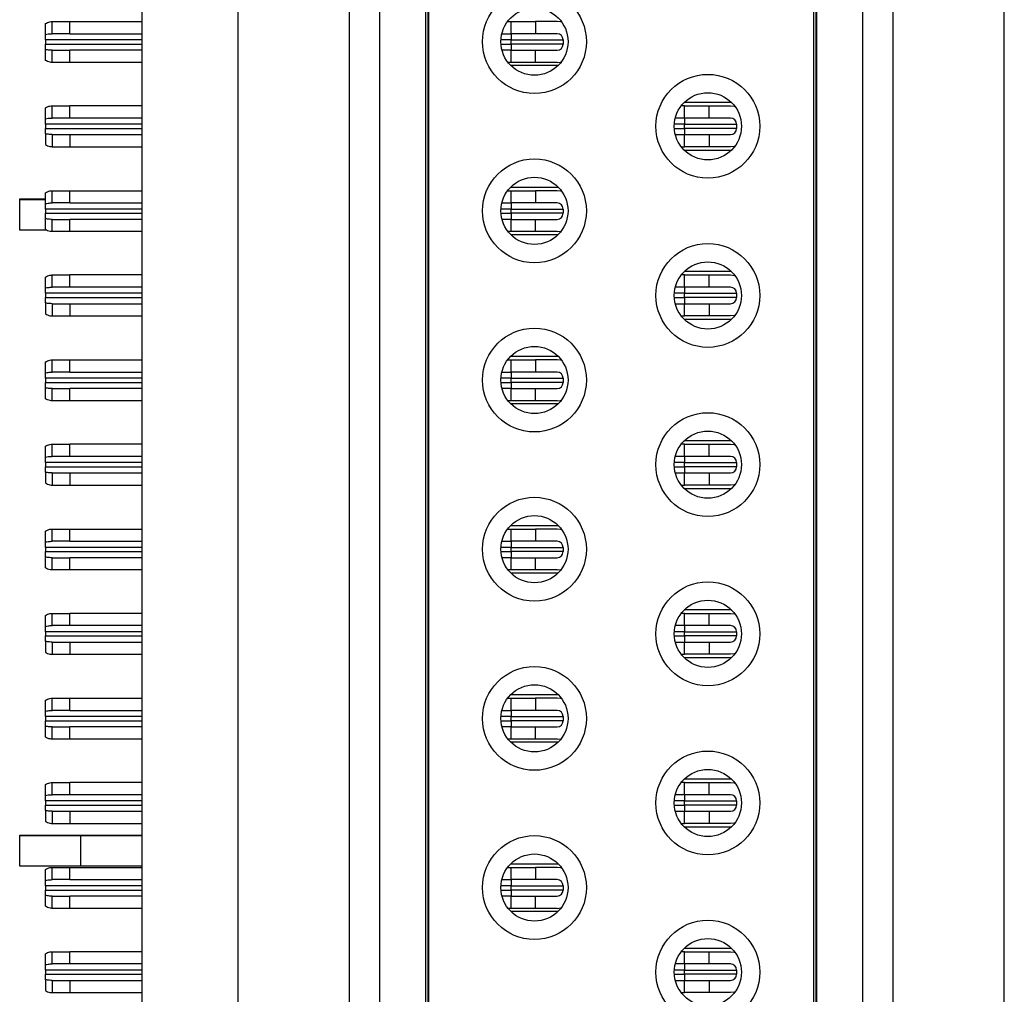
# Model space of a CAD drawing. Units: inches. Extents: x 0.1 to 10.1, y 0.1 to 6.5.
# Drawn here: x 3.2 to 3.8, y 3.9 to 4.5 of the extents above; entities that cross this region are included whole.
import ezdxf

# ---------------------------------------------------------------- set-up
doc = ezdxf.new("R2010")
doc.units = ezdxf.units.IN
doc.header["$LTSCALE"] = 0.6
doc.header["$MEASUREMENT"] = 0

msp = doc.modelspace()

# ---------------------------------------------------------------- linework, layer by layer
at = {"color": 7, "linetype": 'Continuous', "lineweight": 25}
for p, q in [((3.26614, 5.36219), (3.26614, 2.63219)), ((3.32815, 5.32288), (3.32815, 2.67249)), ((3.82225, 2.67249), (3.82225, 5.32288)), ((3.70118, 4.99848), (3.70118, 2.9969)), ((3.73071, 4.99848), (3.73071, 2.9969)), ((3.7504, 4.99848), (3.7504, 2.9969)), ((3.70079, 4.98528), (3.70079, 3.0101)), ((3.69921, 4.98194), (3.69921, 3.01344)), ((3.4, 3.02397), (3.4, 4.9714)), ((3.41969, 3.02397), (3.41969, 4.9714)), ((3.44921, 3.02397), (3.44921, 4.9714)), ((3.45079, 3.03335), (3.45079, 4.96202)), ((3.45118, 3.03496), (3.45118, 4.96042)), ((3.20842, 4.49355), (3.20842, 4.50143)), ((3.20842, 4.50143), (3.21969, 4.50143)), ((3.21969, 4.49355), (3.21969, 4.50143)), ((3.21969, 4.50143), (3.26614, 4.50143)), ((3.50197, 4.50143), (3.50433, 4.50143)), ((3.50433, 4.49355), (3.50433, 4.50143)), ((3.50433, 4.50143), (3.52008, 4.50143)), ((3.52008, 4.50143), (3.52008, 4.49355)), ((3.53386, 4.50143), (3.52008, 4.50143)), ((3.20394, 4.4931), (3.20394, 4.50008)), ((3.20394, 4.48962), (3.20394, 4.4931)), ((3.20394, 4.48962), (3.20394, 4.48686)), ((3.21969, 4.49355), (3.20842, 4.49355)), ((3.21969, 4.49355), (3.26614, 4.49355)), ((3.49825, 4.49355), (3.50433, 4.49355)), ((3.50433, 4.49355), (3.50433, 4.48962)), ((3.52008, 4.49355), (3.50433, 4.49355)), ((3.50433, 4.48962), (3.5378, 4.48962)), ((3.50433, 4.48686), (3.50433, 4.48962)), ((3.53386, 4.49355), (3.52008, 4.49355)), ((3.5378, 4.48962), (3.5378, 4.48686)), ((3.20394, 4.48337), (3.20394, 4.48686)), ((3.20394, 4.4764), (3.20394, 4.48337)), ((3.20842, 4.47505), (3.20842, 4.48292)), ((3.20842, 4.48292), (3.21969, 4.48292)), ((3.21969, 4.47505), (3.21969, 4.48292)), ((3.26614, 4.48292), (3.21969, 4.48292)), ((3.50433, 4.48292), (3.49835, 4.48292)), ((3.50433, 4.48686), (3.50433, 4.48292)), ((3.5378, 4.48686), (3.50433, 4.48686)), ((3.50433, 4.47505), (3.50433, 4.48292)), ((3.50433, 4.48292), (3.52008, 4.48292)), ((3.52008, 4.47505), (3.52008, 4.48292)), ((3.52008, 4.48292), (3.53386, 4.48292)), ((3.21969, 4.47505), (3.20842, 4.47505)), ((3.26614, 4.47505), (3.21969, 4.47505)), ((3.50433, 4.47505), (3.50227, 4.47505)), ((3.53456, 4.47308), (3.50403, 4.47308)), ((3.52008, 4.47505), (3.50433, 4.47505)), ((3.53386, 4.47505), (3.52008, 4.47505)), ((3.20394, 4.43877), (3.20394, 4.44575)), ((3.20842, 4.43922), (3.20842, 4.4471)), ((3.20842, 4.4471), (3.21969, 4.4471)), ((3.21969, 4.43922), (3.21969, 4.4471)), ((3.26614, 4.4471), (3.21969, 4.4471)), ((3.61614, 4.4471), (3.61393, 4.4471)), ((3.64637, 4.44926), (3.61584, 4.44926)), ((3.61614, 4.43922), (3.61614, 4.4471)), ((3.61614, 4.4471), (3.63189, 4.4471)), ((3.63189, 4.43922), (3.63189, 4.4471)), ((3.63189, 4.4471), (3.64567, 4.4471)), ((3.20394, 4.43529), (3.20394, 4.43877)), ((3.21969, 4.43922), (3.20842, 4.43922)), ((3.26614, 4.43922), (3.21969, 4.43922)), ((3.61614, 4.43922), (3.61011, 4.43922)), ((3.61614, 4.43922), (3.61614, 4.43529)), ((3.63189, 4.43922), (3.61614, 4.43922)), ((3.64567, 4.43922), (3.63189, 4.43922)), ((3.20394, 4.43529), (3.20394, 4.43253)), ((3.20394, 4.42904), (3.20394, 4.43253)), ((3.61614, 4.43529), (3.64961, 4.43529)), ((3.61614, 4.43253), (3.61614, 4.43529)), ((3.61614, 4.43253), (3.61614, 4.42859)), ((3.64961, 4.43253), (3.61614, 4.43253)), ((3.64961, 4.43529), (3.64961, 4.43253)), ((3.20394, 4.42904), (3.20394, 4.42207)), ((3.20842, 4.42859), (3.20842, 4.42072)), ((3.20842, 4.42859), (3.21969, 4.42859)), ((3.21969, 4.42859), (3.21969, 4.42072)), ((3.21969, 4.42859), (3.26614, 4.42859)), ((3.61011, 4.42859), (3.61614, 4.42859)), ((3.61614, 4.42072), (3.61614, 4.42859)), ((3.61614, 4.42859), (3.63189, 4.42859)), ((3.63189, 4.42859), (3.63189, 4.42072)), ((3.63189, 4.42859), (3.64567, 4.42859)), ((3.20842, 4.42072), (3.21969, 4.42072)), ((3.21969, 4.42072), (3.26614, 4.42072)), ((3.61393, 4.42072), (3.61614, 4.42072)), ((3.61584, 4.41855), (3.64637, 4.41855)), ((3.63189, 4.42072), (3.61614, 4.42072)), ((3.64567, 4.42072), (3.63189, 4.42072)), ((3.50403, 4.39474), (3.53456, 4.39474)), ((3.1874, 4.38664), (3.1874, 4.38703)), ((3.1874, 4.38703), (3.20394, 4.38703)), ((3.20394, 4.38405), (3.20394, 4.39102)), ((3.20842, 4.3845), (3.20842, 4.39237)), ((3.20842, 4.39237), (3.21969, 4.39237)), ((3.21969, 4.3845), (3.21969, 4.39237)), ((3.21969, 4.39237), (3.26614, 4.39237)), ((3.50197, 4.39237), (3.50433, 4.39237)), ((3.50433, 4.3845), (3.50433, 4.39237)), ((3.50433, 4.39237), (3.52008, 4.39237)), ((3.52008, 4.39237), (3.52008, 4.3845)), ((3.53386, 4.39237), (3.52008, 4.39237)), ((3.1874, 4.36696), (3.1874, 4.38664)), ((3.1874, 4.38664), (3.20394, 4.38664)), ((3.20394, 4.38056), (3.20394, 4.38405)), ((3.20394, 4.38056), (3.20394, 4.37781)), ((3.21969, 4.3845), (3.20842, 4.3845)), ((3.21969, 4.3845), (3.26614, 4.3845)), ((3.49825, 4.3845), (3.50433, 4.3845)), ((3.50433, 4.3845), (3.50433, 4.38056)), ((3.52008, 4.3845), (3.50433, 4.3845)), ((3.50433, 4.38056), (3.5378, 4.38056)), ((3.50433, 4.37781), (3.50433, 4.38056)), ((3.53386, 4.3845), (3.52008, 4.3845)), ((3.5378, 4.38056), (3.5378, 4.37781)), ((3.20394, 4.37432), (3.20394, 4.37781)), ((3.20394, 4.36734), (3.20394, 4.37432)), ((3.50433, 4.37781), (3.50433, 4.37387)), ((3.5378, 4.37781), (3.50433, 4.37781)), ((3.20842, 4.36599), (3.20842, 4.37387)), ((3.20842, 4.37387), (3.21969, 4.37387)), ((3.21969, 4.36599), (3.21969, 4.37387)), ((3.26614, 4.37387), (3.21969, 4.37387)), ((3.50433, 4.37387), (3.49835, 4.37387)), ((3.50433, 4.36599), (3.50433, 4.37387)), ((3.50433, 4.37387), (3.52008, 4.37387)), ((3.52008, 4.36599), (3.52008, 4.37387)), ((3.52008, 4.37387), (3.53386, 4.37387)), ((3.20469, 4.36696), (3.1874, 4.36696)), ((3.21969, 4.36599), (3.20842, 4.36599)), ((3.26614, 4.36599), (3.21969, 4.36599)), ((3.50433, 4.36599), (3.50227, 4.36599)), ((3.53456, 4.36403), (3.50403, 4.36403)), ((3.52008, 4.36599), (3.50433, 4.36599)), ((3.53386, 4.36599), (3.52008, 4.36599)), ((3.20394, 4.32972), (3.20394, 4.33669)), ((3.20842, 4.33017), (3.20842, 4.33804)), ((3.20842, 4.33804), (3.21969, 4.33804)), ((3.21969, 4.33017), (3.21969, 4.33804)), ((3.26614, 4.33804), (3.21969, 4.33804)), ((3.61614, 4.33804), (3.61393, 4.33804)), ((3.64637, 4.34021), (3.61584, 4.34021)), ((3.61614, 4.33017), (3.61614, 4.33804)), ((3.61614, 4.33804), (3.63189, 4.33804)), ((3.63189, 4.33017), (3.63189, 4.33804)), ((3.63189, 4.33804), (3.64567, 4.33804)), ((3.20394, 4.32623), (3.20394, 4.32972)), ((3.21969, 4.33017), (3.20842, 4.33017)), ((3.26614, 4.33017), (3.21969, 4.33017)), ((3.61614, 4.33017), (3.61011, 4.33017)), ((3.61614, 4.33017), (3.61614, 4.32623)), ((3.63189, 4.33017), (3.61614, 4.33017)), ((3.64567, 4.33017), (3.63189, 4.33017)), ((3.20394, 4.32623), (3.20394, 4.32348)), ((3.20394, 4.31999), (3.20394, 4.32348)), ((3.61614, 4.32623), (3.64961, 4.32623)), ((3.61614, 4.32348), (3.61614, 4.32623)), ((3.61614, 4.32348), (3.61614, 4.31954)), ((3.64961, 4.32348), (3.61614, 4.32348)), ((3.64961, 4.32623), (3.64961, 4.32348)), ((3.20394, 4.31999), (3.20394, 4.31301)), ((3.20842, 4.31954), (3.20842, 4.31166)), ((3.20842, 4.31954), (3.21969, 4.31954)), ((3.21969, 4.31954), (3.21969, 4.31166)), ((3.21969, 4.31954), (3.26614, 4.31954)), ((3.61011, 4.31954), (3.61614, 4.31954)), ((3.61614, 4.31166), (3.61614, 4.31954)), ((3.61614, 4.31954), (3.63189, 4.31954)), ((3.63189, 4.31954), (3.63189, 4.31166)), ((3.63189, 4.31954), (3.64567, 4.31954)), ((3.20842, 4.31166), (3.21969, 4.31166)), ((3.21969, 4.31166), (3.26614, 4.31166)), ((3.61393, 4.31166), (3.61614, 4.31166)), ((3.63189, 4.31166), (3.61614, 4.31166)), ((3.64567, 4.31166), (3.63189, 4.31166)), ((3.61584, 4.3095), (3.64637, 4.3095)), ((3.50403, 4.28568), (3.53456, 4.28568)), ((3.20394, 4.27499), (3.20394, 4.28197)), ((3.20842, 4.27544), (3.20842, 4.28332)), ((3.20842, 4.28332), (3.21969, 4.28332)), ((3.21969, 4.27544), (3.21969, 4.28332)), ((3.21969, 4.28332), (3.26614, 4.28332)), ((3.50197, 4.28332), (3.50433, 4.28332)), ((3.50433, 4.27544), (3.50433, 4.28332)), ((3.50433, 4.28332), (3.52008, 4.28332)), ((3.52008, 4.28332), (3.52008, 4.27544)), ((3.53386, 4.28332), (3.52008, 4.28332)), ((3.20394, 4.27151), (3.20394, 4.27499)), ((3.21969, 4.27544), (3.20842, 4.27544)), ((3.21969, 4.27544), (3.26614, 4.27544)), ((3.49825, 4.27544), (3.50433, 4.27544)), ((3.50433, 4.27544), (3.50433, 4.27151)), ((3.52008, 4.27544), (3.50433, 4.27544)), ((3.53386, 4.27544), (3.52008, 4.27544)), ((3.20394, 4.27151), (3.20394, 4.26875)), ((3.20394, 4.26526), (3.20394, 4.26875)), ((3.50433, 4.27151), (3.5378, 4.27151)), ((3.50433, 4.26875), (3.50433, 4.27151)), ((3.50433, 4.26875), (3.50433, 4.26481)), ((3.5378, 4.26875), (3.50433, 4.26875)), ((3.5378, 4.27151), (3.5378, 4.26875)), ((3.20394, 4.25829), (3.20394, 4.26526)), ((3.20842, 4.25694), (3.20842, 4.26481)), ((3.20842, 4.26481), (3.21969, 4.26481)), ((3.21969, 4.25694), (3.21969, 4.26481)), ((3.26614, 4.26481), (3.21969, 4.26481)), ((3.50433, 4.26481), (3.49835, 4.26481)), ((3.50433, 4.25694), (3.50433, 4.26481)), ((3.50433, 4.26481), (3.52008, 4.26481)), ((3.52008, 4.25694), (3.52008, 4.26481)), ((3.52008, 4.26481), (3.53386, 4.26481)), ((3.21969, 4.25694), (3.20842, 4.25694)), ((3.26614, 4.25694), (3.21969, 4.25694)), ((3.50433, 4.25694), (3.50227, 4.25694)), ((3.53456, 4.25497), (3.50403, 4.25497)), ((3.52008, 4.25694), (3.50433, 4.25694)), ((3.53386, 4.25694), (3.52008, 4.25694)), ((3.20842, 4.22111), (3.20842, 4.22899)), ((3.20842, 4.22899), (3.21969, 4.22899)), ((3.21969, 4.22111), (3.21969, 4.22899)), ((3.26614, 4.22899), (3.21969, 4.22899)), ((3.61614, 4.22899), (3.61393, 4.22899)), ((3.64637, 4.23115), (3.61584, 4.23115)), ((3.61614, 4.22111), (3.61614, 4.22899)), ((3.61614, 4.22899), (3.63189, 4.22899)), ((3.63189, 4.22111), (3.63189, 4.22899)), ((3.63189, 4.22899), (3.64567, 4.22899)), ((3.20394, 4.22066), (3.20394, 4.22764)), ((3.20394, 4.21718), (3.20394, 4.22066)), ((3.20394, 4.21718), (3.20394, 4.21442)), ((3.21969, 4.22111), (3.20842, 4.22111)), ((3.26614, 4.22111), (3.21969, 4.22111)), ((3.61614, 4.22111), (3.61011, 4.22111)), ((3.61614, 4.22111), (3.61614, 4.21718)), ((3.63189, 4.22111), (3.61614, 4.22111)), ((3.61614, 4.21718), (3.64961, 4.21718)), ((3.61614, 4.21442), (3.61614, 4.21718)), ((3.64567, 4.22111), (3.63189, 4.22111)), ((3.64961, 4.21718), (3.64961, 4.21442)), ((3.20394, 4.21093), (3.20394, 4.21442)), ((3.20394, 4.21093), (3.20394, 4.20396)), ((3.20842, 4.21048), (3.20842, 4.20261)), ((3.20842, 4.21048), (3.21969, 4.21048)), ((3.21969, 4.21048), (3.21969, 4.20261)), ((3.21969, 4.21048), (3.26614, 4.21048)), ((3.61011, 4.21048), (3.61614, 4.21048)), ((3.61614, 4.21442), (3.61614, 4.21048)), ((3.64961, 4.21442), (3.61614, 4.21442)), ((3.61614, 4.20261), (3.61614, 4.21048)), ((3.61614, 4.21048), (3.63189, 4.21048)), ((3.63189, 4.21048), (3.63189, 4.20261)), ((3.63189, 4.21048), (3.64567, 4.21048)), ((3.20842, 4.20261), (3.21969, 4.20261)), ((3.21969, 4.20261), (3.26614, 4.20261)), ((3.61393, 4.20261), (3.61614, 4.20261)), ((3.61584, 4.20044), (3.64637, 4.20044)), ((3.63189, 4.20261), (3.61614, 4.20261)), ((3.64567, 4.20261), (3.63189, 4.20261)), ((3.20394, 4.16594), (3.20394, 4.17291)), ((3.20842, 4.16639), (3.20842, 4.17426)), ((3.20842, 4.17426), (3.21969, 4.17426)), ((3.21969, 4.16639), (3.21969, 4.17426)), ((3.21969, 4.17426), (3.26614, 4.17426)), ((3.50197, 4.17426), (3.50433, 4.17426)), ((3.50403, 4.17662), (3.53456, 4.17662)), ((3.50433, 4.16639), (3.50433, 4.17426)), ((3.50433, 4.17426), (3.52008, 4.17426)), ((3.52008, 4.17426), (3.52008, 4.16639)), ((3.53386, 4.17426), (3.52008, 4.17426)), ((3.20394, 4.16245), (3.20394, 4.16594)), ((3.21969, 4.16639), (3.20842, 4.16639)), ((3.21969, 4.16639), (3.26614, 4.16639)), ((3.49825, 4.16639), (3.50433, 4.16639)), ((3.50433, 4.16639), (3.50433, 4.16245)), ((3.52008, 4.16639), (3.50433, 4.16639)), ((3.53386, 4.16639), (3.52008, 4.16639)), ((3.20394, 4.16245), (3.20394, 4.1597)), ((3.20394, 4.15621), (3.20394, 4.1597)), ((3.50433, 4.16245), (3.5378, 4.16245)), ((3.50433, 4.1597), (3.50433, 4.16245)), ((3.50433, 4.1597), (3.50433, 4.15576)), ((3.5378, 4.1597), (3.50433, 4.1597)), ((3.5378, 4.16245), (3.5378, 4.1597)), ((3.20394, 4.14923), (3.20394, 4.15621)), ((3.20842, 4.14788), (3.20842, 4.15576)), ((3.20842, 4.15576), (3.21969, 4.15576)), ((3.21969, 4.14788), (3.21969, 4.15576)), ((3.26614, 4.15576), (3.21969, 4.15576)), ((3.50433, 4.15576), (3.49835, 4.15576)), ((3.50433, 4.14788), (3.50433, 4.15576)), ((3.50433, 4.15576), (3.52008, 4.15576)), ((3.52008, 4.14788), (3.52008, 4.15576)), ((3.52008, 4.15576), (3.53386, 4.15576)), ((3.21969, 4.14788), (3.20842, 4.14788)), ((3.26614, 4.14788), (3.21969, 4.14788)), ((3.50433, 4.14788), (3.50227, 4.14788)), ((3.53456, 4.14592), (3.50403, 4.14592)), ((3.52008, 4.14788), (3.50433, 4.14788)), ((3.53386, 4.14788), (3.52008, 4.14788)), ((3.64637, 4.1221), (3.61584, 4.1221)), ((3.20394, 4.11161), (3.20394, 4.11858)), ((3.20842, 4.11206), (3.20842, 4.11993)), ((3.20842, 4.11993), (3.21969, 4.11993)), ((3.21969, 4.11206), (3.21969, 4.11993)), ((3.26614, 4.11993), (3.21969, 4.11993)), ((3.61614, 4.11993), (3.61393, 4.11993)), ((3.61614, 4.11206), (3.61614, 4.11993)), ((3.61614, 4.11993), (3.63189, 4.11993)), ((3.63189, 4.11206), (3.63189, 4.11993)), ((3.63189, 4.11993), (3.64567, 4.11993)), ((3.20394, 4.10812), (3.20394, 4.11161)), ((3.20394, 4.10812), (3.20394, 4.10536)), ((3.21969, 4.11206), (3.20842, 4.11206)), ((3.26614, 4.11206), (3.21969, 4.11206)), ((3.61614, 4.11206), (3.61011, 4.11206)), ((3.61614, 4.11206), (3.61614, 4.10812)), ((3.63189, 4.11206), (3.61614, 4.11206)), ((3.61614, 4.10812), (3.64961, 4.10812)), ((3.61614, 4.10536), (3.61614, 4.10812)), ((3.64567, 4.11206), (3.63189, 4.11206)), ((3.64961, 4.10812), (3.64961, 4.10536)), ((3.20394, 4.10188), (3.20394, 4.10536)), ((3.20394, 4.10188), (3.20394, 4.0949)), ((3.20842, 4.10143), (3.20842, 4.09355)), ((3.20842, 4.10143), (3.21969, 4.10143)), ((3.21969, 4.10143), (3.21969, 4.09355)), ((3.21969, 4.10143), (3.26614, 4.10143)), ((3.61011, 4.10143), (3.61614, 4.10143)), ((3.61614, 4.10536), (3.61614, 4.10143)), ((3.64961, 4.10536), (3.61614, 4.10536)), ((3.61614, 4.09355), (3.61614, 4.10143)), ((3.61614, 4.10143), (3.63189, 4.10143)), ((3.63189, 4.10143), (3.63189, 4.09355)), ((3.63189, 4.10143), (3.64567, 4.10143)), ((3.20842, 4.09355), (3.21969, 4.09355)), ((3.21969, 4.09355), (3.26614, 4.09355)), ((3.61393, 4.09355), (3.61614, 4.09355)), ((3.61584, 4.09139), (3.64637, 4.09139)), ((3.63189, 4.09355), (3.61614, 4.09355)), ((3.64567, 4.09355), (3.63189, 4.09355)), ((3.20394, 4.05688), (3.20394, 4.06386)), ((3.20842, 4.05733), (3.20842, 4.06521)), ((3.20842, 4.06521), (3.21969, 4.06521)), ((3.21969, 4.05733), (3.21969, 4.06521)), ((3.21969, 4.06521), (3.26614, 4.06521)), ((3.50197, 4.06521), (3.50433, 4.06521)), ((3.50403, 4.06757), (3.53456, 4.06757)), ((3.50433, 4.05733), (3.50433, 4.06521)), ((3.50433, 4.06521), (3.52008, 4.06521)), ((3.52008, 4.06521), (3.52008, 4.05733)), ((3.53386, 4.06521), (3.52008, 4.06521)), ((3.20394, 4.0534), (3.20394, 4.05688)), ((3.21969, 4.05733), (3.20842, 4.05733)), ((3.21969, 4.05733), (3.26614, 4.05733)), ((3.49825, 4.05733), (3.50433, 4.05733)), ((3.50433, 4.05733), (3.50433, 4.0534)), ((3.52008, 4.05733), (3.50433, 4.05733)), ((3.53386, 4.05733), (3.52008, 4.05733)), ((3.20394, 4.0534), (3.20394, 4.05064)), ((3.20394, 4.04715), (3.20394, 4.05064)), ((3.50433, 4.0534), (3.5378, 4.0534)), ((3.50433, 4.05064), (3.50433, 4.0534)), ((3.50433, 4.05064), (3.50433, 4.0467)), ((3.5378, 4.05064), (3.50433, 4.05064)), ((3.5378, 4.0534), (3.5378, 4.05064)), ((3.20394, 4.04018), (3.20394, 4.04715)), ((3.20842, 4.03883), (3.20842, 4.0467)), ((3.20842, 4.0467), (3.21969, 4.0467)), ((3.21969, 4.03883), (3.21969, 4.0467)), ((3.26614, 4.0467), (3.21969, 4.0467)), ((3.50433, 4.0467), (3.49835, 4.0467)), ((3.50433, 4.03883), (3.50433, 4.0467)), ((3.50433, 4.0467), (3.52008, 4.0467)), ((3.52008, 4.03883), (3.52008, 4.0467)), ((3.52008, 4.0467), (3.53386, 4.0467)), ((3.21969, 4.03883), (3.20842, 4.03883)), ((3.26614, 4.03883), (3.21969, 4.03883)), ((3.50433, 4.03883), (3.50227, 4.03883)), ((3.52008, 4.03883), (3.50433, 4.03883)), ((3.53386, 4.03883), (3.52008, 4.03883)), ((3.53456, 4.03686), (3.50403, 4.03686)), ((3.64637, 4.01304), (3.61584, 4.01304)), ((3.20394, 4.00255), (3.20394, 4.00953)), ((3.20842, 4.003), (3.20842, 4.01088)), ((3.20842, 4.01088), (3.21969, 4.01088)), ((3.21969, 4.003), (3.21969, 4.01088)), ((3.26614, 4.01088), (3.21969, 4.01088)), ((3.61614, 4.01088), (3.61393, 4.01088)), ((3.61614, 4.003), (3.61614, 4.01088)), ((3.61614, 4.01088), (3.63189, 4.01088)), ((3.63189, 4.003), (3.63189, 4.01088)), ((3.63189, 4.01088), (3.64567, 4.01088)), ((3.20394, 3.99907), (3.20394, 4.00255)), ((3.21969, 4.003), (3.20842, 4.003)), ((3.26614, 4.003), (3.21969, 4.003)), ((3.61614, 4.003), (3.61011, 4.003)), ((3.61614, 4.003), (3.61614, 3.99907)), ((3.63189, 4.003), (3.61614, 4.003)), ((3.64567, 4.003), (3.63189, 4.003)), ((3.20394, 3.99907), (3.20394, 3.99631)), ((3.20394, 3.99282), (3.20394, 3.99631)), ((3.61614, 3.99907), (3.64961, 3.99907)), ((3.61614, 3.99631), (3.61614, 3.99907)), ((3.61614, 3.99631), (3.61614, 3.99237)), ((3.64961, 3.99631), (3.61614, 3.99631)), ((3.64961, 3.99907), (3.64961, 3.99631)), ((3.20394, 3.99282), (3.20394, 3.98585)), ((3.20842, 3.99237), (3.20842, 3.9845)), ((3.20842, 3.99237), (3.21969, 3.99237)), ((3.21969, 3.99237), (3.21969, 3.9845)), ((3.21969, 3.99237), (3.26614, 3.99237)), ((3.61011, 3.99237), (3.61614, 3.99237)), ((3.61614, 3.9845), (3.61614, 3.99237)), ((3.61614, 3.99237), (3.63189, 3.99237)), ((3.63189, 3.99237), (3.63189, 3.9845)), ((3.63189, 3.99237), (3.64567, 3.99237)), ((3.20842, 3.9845), (3.21969, 3.9845)), ((3.21969, 3.9845), (3.26614, 3.9845)), ((3.61393, 3.9845), (3.61614, 3.9845)), ((3.61584, 3.98233), (3.64637, 3.98233)), ((3.63189, 3.9845), (3.61614, 3.9845)), ((3.64567, 3.9845), (3.63189, 3.9845)), ((3.1874, 3.97664), (3.1874, 3.97703)), ((3.1874, 3.97703), (3.22677, 3.97703)), ((3.1874, 3.95696), (3.1874, 3.97664)), ((3.1874, 3.97664), (3.22677, 3.97664)), ((3.22677, 3.97664), (3.22677, 3.97703)), ((3.22677, 3.97703), (3.26614, 3.97703)), ((3.22677, 3.95696), (3.22677, 3.97664)), ((3.22677, 3.97664), (3.26614, 3.97664)), ((3.22677, 3.95696), (3.1874, 3.95696)), ((3.20842, 3.94828), (3.20842, 3.95615)), ((3.20842, 3.95615), (3.21969, 3.95615)), ((3.21969, 3.94828), (3.21969, 3.95615)), ((3.21969, 3.95615), (3.26614, 3.95615)), ((3.26614, 3.95696), (3.22677, 3.95696)), ((3.50197, 3.95615), (3.50433, 3.95615)), ((3.50403, 3.95851), (3.53456, 3.95851)), ((3.50433, 3.94828), (3.50433, 3.95615)), ((3.50433, 3.95615), (3.52008, 3.95615)), ((3.52008, 3.95615), (3.52008, 3.94828)), ((3.53386, 3.95615), (3.52008, 3.95615)), ((3.20394, 3.94783), (3.20394, 3.9548)), ((3.20394, 3.94434), (3.20394, 3.94783)), ((3.20394, 3.94434), (3.20394, 3.94159)), ((3.21969, 3.94828), (3.20842, 3.94828)), ((3.21969, 3.94828), (3.26614, 3.94828)), ((3.49825, 3.94828), (3.50433, 3.94828)), ((3.50433, 3.94828), (3.50433, 3.94434)), ((3.52008, 3.94828), (3.50433, 3.94828)), ((3.50433, 3.94434), (3.5378, 3.94434)), ((3.50433, 3.94159), (3.50433, 3.94434)), ((3.53386, 3.94828), (3.52008, 3.94828)), ((3.5378, 3.94434), (3.5378, 3.94159)), ((3.20394, 3.9381), (3.20394, 3.94159)), ((3.20394, 3.93112), (3.20394, 3.9381)), ((3.20842, 3.92977), (3.20842, 3.93765)), ((3.20842, 3.93765), (3.21969, 3.93765)), ((3.21969, 3.92977), (3.21969, 3.93765)), ((3.26614, 3.93765), (3.21969, 3.93765)), ((3.50433, 3.93765), (3.49835, 3.93765)), ((3.50433, 3.94159), (3.50433, 3.93765)), ((3.5378, 3.94159), (3.50433, 3.94159)), ((3.50433, 3.92977), (3.50433, 3.93765)), ((3.50433, 3.93765), (3.52008, 3.93765)), ((3.52008, 3.92977), (3.52008, 3.93765)), ((3.52008, 3.93765), (3.53386, 3.93765)), ((3.21969, 3.92977), (3.20842, 3.92977)), ((3.26614, 3.92977), (3.21969, 3.92977)), ((3.50433, 3.92977), (3.50227, 3.92977)), ((3.52008, 3.92977), (3.50433, 3.92977)), ((3.53386, 3.92977), (3.52008, 3.92977)), ((3.53456, 3.92781), (3.50403, 3.92781)), ((3.20394, 3.8935), (3.20394, 3.90047)), ((3.20842, 3.89395), (3.20842, 3.90182)), ((3.20842, 3.90182), (3.21969, 3.90182)), ((3.21969, 3.89395), (3.21969, 3.90182)), ((3.26614, 3.90182), (3.21969, 3.90182)), ((3.61614, 3.90182), (3.61393, 3.90182)), ((3.64637, 3.90399), (3.61584, 3.90399)), ((3.61614, 3.89395), (3.61614, 3.90182)), ((3.61614, 3.90182), (3.63189, 3.90182)), ((3.63189, 3.89395), (3.63189, 3.90182)), ((3.63189, 3.90182), (3.64567, 3.90182)), ((3.20394, 3.89001), (3.20394, 3.8935)), ((3.21969, 3.89395), (3.20842, 3.89395)), ((3.26614, 3.89395), (3.21969, 3.89395)), ((3.61614, 3.89395), (3.61011, 3.89395)), ((3.61614, 3.89395), (3.61614, 3.89001)), ((3.63189, 3.89395), (3.61614, 3.89395)), ((3.64567, 3.89395), (3.63189, 3.89395)), ((3.20394, 3.89001), (3.20394, 3.88725)), ((3.20394, 3.88377), (3.20394, 3.88725)), ((3.61614, 3.89001), (3.64961, 3.89001)), ((3.61614, 3.88725), (3.61614, 3.89001)), ((3.61614, 3.88725), (3.61614, 3.88332)), ((3.64961, 3.88725), (3.61614, 3.88725)), ((3.64961, 3.89001), (3.64961, 3.88725)), ((3.20394, 3.88377), (3.20394, 3.87679)), ((3.20842, 3.88332), (3.20842, 3.87544)), ((3.20842, 3.88332), (3.21969, 3.88332)), ((3.21969, 3.88332), (3.21969, 3.87544)), ((3.21969, 3.88332), (3.26614, 3.88332)), ((3.61011, 3.88332), (3.61614, 3.88332)), ((3.61614, 3.87544), (3.61614, 3.88332)), ((3.61614, 3.88332), (3.63189, 3.88332)), ((3.63189, 3.88332), (3.63189, 3.87544)), ((3.63189, 3.88332), (3.64567, 3.88332)), ((3.20842, 3.87544), (3.21969, 3.87544)), ((3.21969, 3.87544), (3.26614, 3.87544)), ((3.61393, 3.87544), (3.61614, 3.87544)), ((3.63189, 3.87544), (3.61614, 3.87544)), ((3.64567, 3.87544), (3.63189, 3.87544))]:
    msp.add_line(p, q, dxfattribs=at)
at = {"color": 8, "linetype": 'Continuous', "lineweight": 25}
for p, q in [((3.26614, 4.48962), (3.20394, 4.48962)), ((3.50433, 4.48962), (3.49767, 4.48962)), ((3.20394, 4.48686), (3.26614, 4.48686)), ((3.4977, 4.48686), (3.50433, 4.48686)), ((3.26614, 4.43529), (3.20394, 4.43529)), ((3.20394, 4.43253), (3.26614, 4.43253)), ((3.61614, 4.43529), (3.60949, 4.43529)), ((3.60949, 4.43253), (3.61614, 4.43253)), ((3.26614, 4.38056), (3.20394, 4.38056)), ((3.50433, 4.38056), (3.49767, 4.38056)), ((3.20394, 4.37781), (3.26614, 4.37781)), ((3.4977, 4.37781), (3.50433, 4.37781)), ((3.26614, 4.32623), (3.20394, 4.32623)), ((3.20394, 4.32348), (3.26614, 4.32348)), ((3.61614, 4.32623), (3.60949, 4.32623)), ((3.60949, 4.32348), (3.61614, 4.32348)), ((3.26614, 4.27151), (3.20394, 4.27151)), ((3.20394, 4.26875), (3.26614, 4.26875)), ((3.50433, 4.27151), (3.49767, 4.27151)), ((3.4977, 4.26875), (3.50433, 4.26875)), ((3.26614, 4.21718), (3.20394, 4.21718)), ((3.61614, 4.21718), (3.60949, 4.21718)), ((3.20394, 4.21442), (3.26614, 4.21442)), ((3.60949, 4.21442), (3.61614, 4.21442)), ((3.26614, 4.16245), (3.20394, 4.16245)), ((3.20394, 4.1597), (3.26614, 4.1597)), ((3.50433, 4.16245), (3.49767, 4.16245)), ((3.4977, 4.1597), (3.50433, 4.1597)), ((3.26614, 4.10812), (3.20394, 4.10812)), ((3.61614, 4.10812), (3.60949, 4.10812)), ((3.20394, 4.10536), (3.26614, 4.10536)), ((3.60949, 4.10536), (3.61614, 4.10536)), ((3.26614, 4.0534), (3.20394, 4.0534)), ((3.20394, 4.05064), (3.26614, 4.05064)), ((3.50433, 4.0534), (3.49767, 4.0534)), ((3.4977, 4.05064), (3.50433, 4.05064)), ((3.26614, 3.99907), (3.20394, 3.99907)), ((3.20394, 3.99631), (3.26614, 3.99631)), ((3.61614, 3.99907), (3.60949, 3.99907)), ((3.60949, 3.99631), (3.61614, 3.99631)), ((3.26614, 3.94434), (3.20394, 3.94434)), ((3.50433, 3.94434), (3.49767, 3.94434)), ((3.20394, 3.94159), (3.26614, 3.94159)), ((3.4977, 3.94159), (3.50433, 3.94159)), ((3.26614, 3.89001), (3.20394, 3.89001)), ((3.20394, 3.88725), (3.26614, 3.88725)), ((3.61614, 3.89001), (3.60949, 3.89001)), ((3.60949, 3.88725), (3.61614, 3.88725))]:
    msp.add_line(p, q, dxfattribs=at)
at = {"color": 7, "linetype": 'Continuous', "lineweight": 25, "flags": 128}
for points in [[(3.53691, 4.50103), (3.53616, 4.5012), (3.53386, 4.50143)], [(3.53386, 4.47505), (3.53616, 4.47528), (3.53655, 4.47536)], [(3.64567, 4.4471), (3.64798, 4.44687), (3.64854, 4.44674)], [(3.64854, 4.42107), (3.64798, 4.42095), (3.64567, 4.42072)], [(3.53691, 4.39197), (3.53616, 4.39215), (3.53386, 4.39237)], [(3.53386, 4.36599), (3.53616, 4.36622), (3.53655, 4.36631)], [(3.64567, 4.33804), (3.64798, 4.33782), (3.64854, 4.33769)], [(3.64854, 4.31202), (3.64798, 4.31189), (3.64567, 4.31166)], [(3.53691, 4.28292), (3.53616, 4.28309), (3.53386, 4.28332)], [(3.53386, 4.25694), (3.53616, 4.25717), (3.53655, 4.25725)], [(3.64567, 4.22899), (3.64798, 4.22876), (3.64854, 4.22863)], [(3.64854, 4.20296), (3.64798, 4.20284), (3.64567, 4.20261)], [(3.53691, 4.17386), (3.53616, 4.17404), (3.53386, 4.17426)], [(3.53386, 4.14788), (3.53616, 4.14811), (3.53655, 4.1482)], [(3.64567, 4.11993), (3.64798, 4.1197), (3.64854, 4.11958)], [(3.64854, 4.09391), (3.64798, 4.09378), (3.64567, 4.09355)], [(3.53691, 4.06481), (3.53616, 4.06498), (3.53386, 4.06521)], [(3.53386, 4.03883), (3.53616, 4.03906), (3.53655, 4.03914)], [(3.64567, 4.01088), (3.64798, 4.01065), (3.64854, 4.01052)], [(3.64854, 3.98485), (3.64798, 3.98473), (3.64567, 3.9845)], [(3.53691, 3.95575), (3.53616, 3.95593), (3.53386, 3.95615)], [(3.53386, 3.92977), (3.53616, 3.93), (3.53655, 3.93009)], [(3.64567, 3.90182), (3.64798, 3.90159), (3.64854, 3.90147)], [(3.64854, 3.8758), (3.64798, 3.87567), (3.64567, 3.87544)]]:
    msp.add_lwpolyline(points, dxfattribs=at)
at = {"color": 7, "linetype": 'Continuous', "lineweight": 25}
for centre, radius in [((3.51929, 4.48844), 0.03347), ((3.51929, 4.48844), 0.02165), ((3.6311, 4.43391), 0.03347), ((3.6311, 4.43391), 0.02165), ((3.51929, 4.37938), 0.03347), ((3.51929, 4.37938), 0.02165), ((3.6311, 4.32485), 0.03347), ((3.6311, 4.32485), 0.02165), ((3.51929, 4.27033), 0.03347), ((3.51929, 4.27033), 0.02165), ((3.6311, 4.2158), 0.03347), ((3.6311, 4.2158), 0.02165), ((3.51929, 4.16127), 0.03347), ((3.51929, 4.16127), 0.02165), ((3.6311, 4.10674), 0.03347), ((3.6311, 4.10674), 0.02165), ((3.51929, 4.05222), 0.03347), ((3.51929, 4.05222), 0.02165), ((3.6311, 3.99769), 0.03347), ((3.6311, 3.99769), 0.02165), ((3.51929, 3.94316), 0.03347), ((3.51929, 3.94316), 0.02165), ((3.6311, 3.88863), 0.03347), ((3.6311, 3.88863), 0.02165)]:
    msp.add_circle(centre, radius, dxfattribs=at)
for centre, start, end in [((3.53386, 4.48962), 0, 90), ((3.53386, 4.48686), 270, 0), ((3.64567, 4.43529), 0, 90), ((3.64567, 4.43253), 270, 0), ((3.53386, 4.38056), 0, 90), ((3.53386, 4.37781), 270, 0), ((3.64567, 4.32623), 0, 90), ((3.64567, 4.32348), 270, 0), ((3.53386, 4.27151), 0, 90), ((3.53386, 4.26875), 270, 0), ((3.64567, 4.21718), 0, 90), ((3.64567, 4.21442), 270, 0), ((3.53386, 4.16245), 0, 90), ((3.53386, 4.1597), 270, 0), ((3.64567, 4.10812), 0, 90), ((3.64567, 4.10536), 270, 0), ((3.53386, 4.0534), 0, 90), ((3.53386, 4.05064), 270, 0), ((3.64567, 3.99907), 0, 90), ((3.64567, 3.99631), 270, 0), ((3.53386, 3.94434), 0, 90), ((3.53386, 3.94159), 270, 0), ((3.64567, 3.89001), 0, 90), ((3.64567, 3.88725), 270, 0)]:
    msp.add_arc(centre, 0.00394, start, end, dxfattribs=at)
for points, knots in [([(3.20394, 4.50008), (3.2044, 4.50034), (3.20535, 4.50088), (3.20686, 4.50133), (3.2079, 4.5014), (3.20842, 4.50143)], [0, 0, 0, 0, 0.320512, 0.657448, 1, 1, 1, 1]), ([(3.20394, 4.4931), (3.20454, 4.49322), (3.20602, 4.49349), (3.20753, 4.49353), (3.20842, 4.49355)], [0, 0, 0, 0, 0.40493, 1, 1, 1, 1]), ([(3.20842, 4.48292), (3.20781, 4.48294), (3.20676, 4.48296), (3.20526, 4.48312), (3.20438, 4.48329), (3.20394, 4.48337)], [0, 0, 0, 0, 0.404708, 0.701818, 1, 1, 1, 1]), ([(3.20842, 4.47505), (3.20793, 4.47508), (3.20692, 4.47513), (3.20541, 4.47557), (3.20443, 4.47612), (3.20394, 4.4764)], [0, 0, 0, 0, 0.320831, 0.657452, 1, 1, 1, 1]), ([(3.20394, 4.44575), (3.20442, 4.44602), (3.20538, 4.44656), (3.20689, 4.44701), (3.20791, 4.44707), (3.20842, 4.4471)], [0, 0, 0, 0, 0.3357, 0.665234, 1, 1, 1, 1]), ([(3.20394, 4.43877), (3.20454, 4.43888), (3.20602, 4.43916), (3.20753, 4.4392), (3.20842, 4.43922)], [0, 0, 0, 0, 0.404935, 1, 1, 1, 1]), ([(3.20842, 4.42859), (3.20781, 4.42861), (3.20676, 4.42863), (3.20526, 4.42879), (3.20438, 4.42896), (3.20394, 4.42904)], [0, 0, 0, 0, 0.404692, 0.70181, 1, 1, 1, 1]), ([(3.20394, 4.42207), (3.20442, 4.42179), (3.20538, 4.42125), (3.20689, 4.42081), (3.20791, 4.42075), (3.20842, 4.42072)], [0, 0, 0, 0, 0.335989, 0.665386, 1, 1, 1, 1]), ([(3.20394, 4.39102), (3.2044, 4.39129), (3.20535, 4.39182), (3.20686, 4.39228), (3.2079, 4.39234), (3.20842, 4.39237)], [0, 0, 0, 0, 0.320501, 0.657446, 1, 1, 1, 1]), ([(3.20394, 4.38405), (3.20454, 4.38416), (3.20602, 4.38444), (3.20753, 4.38448), (3.20842, 4.3845)], [0, 0, 0, 0, 0.40493, 1, 1, 1, 1]), ([(3.20842, 4.37387), (3.20781, 4.37388), (3.20676, 4.37391), (3.20526, 4.37407), (3.20438, 4.37423), (3.20394, 4.37432)], [0, 0, 0, 0, 0.404708, 0.701818, 1, 1, 1, 1]), ([(3.20842, 4.36599), (3.20793, 4.36602), (3.20692, 4.36608), (3.20541, 4.36651), (3.20443, 4.36707), (3.20394, 4.36734)], [0, 0, 0, 0, 0.320835, 0.657461, 1, 1, 1, 1]), ([(3.20394, 4.33669), (3.20442, 4.33697), (3.20538, 4.33751), (3.20689, 4.33795), (3.20791, 4.33801), (3.20842, 4.33804)], [0, 0, 0, 0, 0.3357, 0.665234, 1, 1, 1, 1]), ([(3.20394, 4.32972), (3.20454, 4.32983), (3.20602, 4.3301), (3.20753, 4.33014), (3.20842, 4.33017)], [0, 0, 0, 0, 0.404935, 1, 1, 1, 1]), ([(3.20842, 4.31954), (3.20781, 4.31955), (3.20676, 4.31958), (3.20526, 4.31974), (3.20438, 4.3199), (3.20394, 4.31999)], [0, 0, 0, 0, 0.404692, 0.70181, 1, 1, 1, 1]), ([(3.20394, 4.31301), (3.20442, 4.31274), (3.20538, 4.3122), (3.20689, 4.31175), (3.20791, 4.31169), (3.20842, 4.31166)], [0, 0, 0, 0, 0.335989, 0.665386, 1, 1, 1, 1]), ([(3.20394, 4.28197), (3.2044, 4.28223), (3.20535, 4.28277), (3.20686, 4.28322), (3.2079, 4.28329), (3.20842, 4.28332)], [0, 0, 0, 0, 0.320501, 0.657448, 1, 1, 1, 1]), ([(3.20394, 4.27499), (3.20454, 4.27511), (3.20602, 4.27538), (3.20753, 4.27542), (3.20842, 4.27544)], [0, 0, 0, 0, 0.40493, 1, 1, 1, 1]), ([(3.20842, 4.26481), (3.20781, 4.26483), (3.20676, 4.26485), (3.20526, 4.26501), (3.20438, 4.26518), (3.20394, 4.26526)], [0, 0, 0, 0, 0.404704, 0.701819, 1, 1, 1, 1]), ([(3.20842, 4.25694), (3.20793, 4.25697), (3.20692, 4.25702), (3.20541, 4.25746), (3.20443, 4.25801), (3.20394, 4.25829)], [0, 0, 0, 0, 0.320835, 0.657461, 1, 1, 1, 1]), ([(3.20394, 4.22764), (3.20442, 4.22791), (3.20538, 4.22845), (3.20689, 4.2289), (3.20791, 4.22896), (3.20842, 4.22899)], [0, 0, 0, 0, 0.3357, 0.665234, 1, 1, 1, 1]), ([(3.20394, 4.22066), (3.20454, 4.22077), (3.20602, 4.22105), (3.20753, 4.22109), (3.20842, 4.22111)], [0, 0, 0, 0, 0.404936, 1, 1, 1, 1]), ([(3.20842, 4.21048), (3.20781, 4.2105), (3.20676, 4.21052), (3.20526, 4.21068), (3.20438, 4.21085), (3.20394, 4.21093)], [0, 0, 0, 0, 0.404692, 0.70181, 1, 1, 1, 1]), ([(3.20394, 4.20396), (3.20442, 4.20368), (3.20538, 4.20314), (3.20689, 4.2027), (3.20791, 4.20264), (3.20842, 4.20261)], [0, 0, 0, 0, 0.335989, 0.665386, 1, 1, 1, 1]), ([(3.20394, 4.17291), (3.2044, 4.17318), (3.20535, 4.17371), (3.20686, 4.17417), (3.2079, 4.17423), (3.20842, 4.17426)], [0, 0, 0, 0, 0.320501, 0.657448, 1, 1, 1, 1]), ([(3.20394, 4.16594), (3.20454, 4.16605), (3.20602, 4.16633), (3.20753, 4.16636), (3.20842, 4.16639)], [0, 0, 0, 0, 0.40493, 1, 1, 1, 1]), ([(3.20842, 4.15576), (3.20781, 4.15577), (3.20676, 4.1558), (3.20526, 4.15596), (3.20438, 4.15612), (3.20394, 4.15621)], [0, 0, 0, 0, 0.404704, 0.701819, 1, 1, 1, 1]), ([(3.20842, 4.14788), (3.20793, 4.14791), (3.20692, 4.14797), (3.20541, 4.1484), (3.20443, 4.14896), (3.20394, 4.14923)], [0, 0, 0, 0, 0.320837, 0.657461, 1, 1, 1, 1]), ([(3.20394, 4.11858), (3.20442, 4.11886), (3.20538, 4.1194), (3.20689, 4.11984), (3.20791, 4.1199), (3.20842, 4.11993)], [0, 0, 0, 0, 0.335702, 0.66523, 1, 1, 1, 1]), ([(3.20394, 4.11161), (3.20454, 4.11172), (3.20602, 4.11199), (3.20753, 4.11203), (3.20842, 4.11206)], [0, 0, 0, 0, 0.404941, 1, 1, 1, 1]), ([(3.20842, 4.10143), (3.20781, 4.10144), (3.20676, 4.10147), (3.20526, 4.10163), (3.20438, 4.10179), (3.20394, 4.10188)], [0, 0, 0, 0, 0.404696, 0.701817, 1, 1, 1, 1]), ([(3.20394, 4.0949), (3.20442, 4.09463), (3.20538, 4.09409), (3.20689, 4.09364), (3.20791, 4.09358), (3.20842, 4.09355)], [0, 0, 0, 0, 0.3359995, 0.6653881, 1, 1, 1, 1]), ([(3.20394, 4.06386), (3.2044, 4.06412), (3.20535, 4.06466), (3.20686, 4.06511), (3.2079, 4.06518), (3.20842, 4.06521)], [0, 0, 0, 0, 0.32051, 0.657452, 1, 1, 1, 1]), ([(3.20394, 4.05688), (3.20454, 4.057), (3.20602, 4.05727), (3.20753, 4.05731), (3.20842, 4.05733)], [0, 0, 0, 0, 0.404923, 1, 1, 1, 1]), ([(3.20842, 4.0467), (3.20781, 4.04672), (3.20676, 4.04674), (3.20526, 4.0469), (3.20438, 4.04707), (3.20394, 4.04715)], [0, 0, 0, 0, 0.404704, 0.701819, 1, 1, 1, 1]), ([(3.20842, 4.03883), (3.20793, 4.03886), (3.20692, 4.03891), (3.20541, 4.03935), (3.20443, 4.0399), (3.20394, 4.04018)], [0, 0, 0, 0, 0.320837, 0.657461, 1, 1, 1, 1]), ([(3.20394, 4.00953), (3.20442, 4.0098), (3.20538, 4.01034), (3.20689, 4.01079), (3.20791, 4.01085), (3.20842, 4.01088)], [0, 0, 0, 0, 0.335702, 0.66523, 1, 1, 1, 1]), ([(3.20394, 4.00255), (3.20454, 4.00266), (3.20602, 4.00294), (3.20753, 4.00298), (3.20842, 4.003)], [0, 0, 0, 0, 0.404941, 1, 1, 1, 1]), ([(3.20842, 3.99237), (3.20781, 3.99239), (3.20676, 3.99241), (3.20526, 3.99257), (3.20438, 3.99274), (3.20394, 3.99282)], [0, 0, 0, 0, 0.404697, 0.701818, 1, 1, 1, 1]), ([(3.20394, 3.98585), (3.20442, 3.98557), (3.20538, 3.98503), (3.20689, 3.98459), (3.20791, 3.98453), (3.20842, 3.9845)], [0, 0, 0, 0, 0.3359995, 0.6653881, 1, 1, 1, 1]), ([(3.20394, 3.9548), (3.2044, 3.95507), (3.20535, 3.9556), (3.20686, 3.95606), (3.2079, 3.95612), (3.20842, 3.95615)], [0, 0, 0, 0, 0.32051, 0.657452, 1, 1, 1, 1]), ([(3.20394, 3.94783), (3.20454, 3.94794), (3.20602, 3.94821), (3.20753, 3.94825), (3.20842, 3.94828)], [0, 0, 0, 0, 0.404923, 1, 1, 1, 1]), ([(3.20842, 3.93765), (3.20781, 3.93766), (3.20676, 3.93769), (3.20526, 3.93785), (3.20438, 3.93801), (3.20394, 3.9381)], [0, 0, 0, 0, 0.404703, 0.70181, 1, 1, 1, 1]), ([(3.20842, 3.92977), (3.20793, 3.9298), (3.20692, 3.92986), (3.20541, 3.93029), (3.20443, 3.93085), (3.20394, 3.93112)], [0, 0, 0, 0, 0.320837, 0.657461, 1, 1, 1, 1]), ([(3.20394, 3.90047), (3.20442, 3.90075), (3.20538, 3.90129), (3.20689, 3.90173), (3.20791, 3.90179), (3.20842, 3.90182)], [0, 0, 0, 0, 0.335691, 0.665228, 1, 1, 1, 1]), ([(3.20394, 3.8935), (3.20454, 3.89361), (3.20602, 3.89388), (3.20753, 3.89392), (3.20842, 3.89395)], [0, 0, 0, 0, 0.404941, 1, 1, 1, 1]), ([(3.20842, 3.88332), (3.20781, 3.88333), (3.20676, 3.88336), (3.20526, 3.88352), (3.20438, 3.88368), (3.20394, 3.88377)], [0, 0, 0, 0, 0.404697, 0.701818, 1, 1, 1, 1]), ([(3.20394, 3.87679), (3.20442, 3.87652), (3.20538, 3.87598), (3.20689, 3.87553), (3.20791, 3.87547), (3.20842, 3.87544)], [0, 0, 0, 0, 0.3359995, 0.6653881, 1, 1, 1, 1])]:
    msp.add_open_spline(points, degree=3, knots=knots, dxfattribs=at)

doc.saveas('drawing.dxf')
